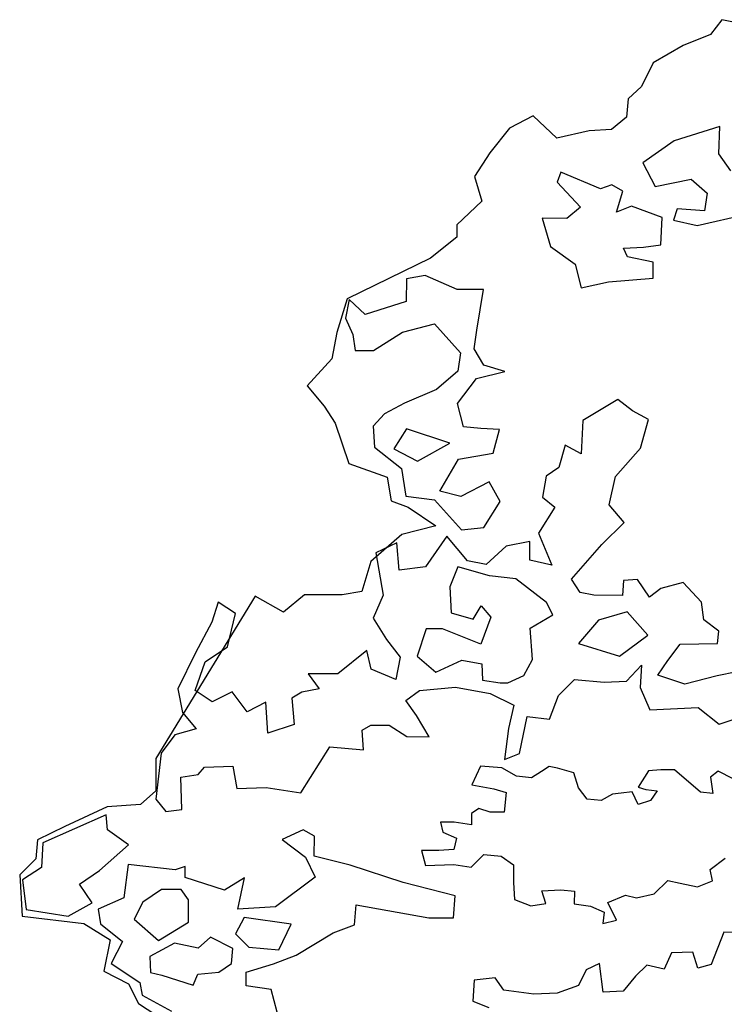
# Model space of a CAD drawing. Extents: x 130.77 to 135.91, y 165.58 to 171.75.
# Drawn here: x 131.32 to 132.92, y 169.52 to 171.75 of the extents above; entities that cross this region are included whole.
import ezdxf

# ---------------------------------------------------------------- set-up
doc = ezdxf.new("R2010")
doc.units = 0
doc.header["$LTSCALE"] = 25
doc.header["$MEASUREMENT"] = 0
doc.layers.get('0').update_dxf_attribs({"linetype": 'CONTINUOUS'})

msp = doc.modelspace()

# ---------------------------------------------------------------- linework, layer by layer
at = {"color": 7}
for p, q in [((132.9093, 171.7498), (132.8835, 171.716)), ((132.963, 171.7388), (132.9093, 171.7498)), ((132.8835, 171.716), (132.8214, 171.6915)), ((132.8214, 171.6915), (132.7534, 171.6521)), ((132.7534, 171.6521), (132.7275, 171.5985)), ((132.7275, 171.5985), (132.6967, 171.5705)), ((132.6967, 171.5705), (132.6932, 171.5283)), ((132.4815, 171.5318), (132.4276, 171.504)), ((132.535, 171.4811), (132.4815, 171.5318)), ((132.6932, 171.5283), (132.6592, 171.5004)), ((132.4276, 171.504), (132.3827, 171.4479)), ((132.6592, 171.5004), (132.6087, 171.4973)), ((132.9053, 171.5075), (132.8012, 171.4753)), ((132.9024, 171.4457), (132.9053, 171.5075)), ((132.6087, 171.4973), (132.535, 171.4811)), ((132.8012, 171.4753), (132.7299, 171.4247)), ((132.3827, 171.4479), (132.3485, 171.3943)), ((132.9301, 171.4068), (132.9024, 171.4457)), ((132.7299, 171.4247), (132.7584, 171.371)), ((132.3485, 171.3943), (132.3648, 171.338)), ((132.5443, 171.4039), (132.5359, 171.3809)), ((132.6339, 171.3661), (132.5443, 171.4039)), ((132.7584, 171.371), (132.8401, 171.3876)), ((132.8401, 171.3876), (132.8761, 171.3561)), ((132.5359, 171.3809), (132.5891, 171.3244)), ((132.6595, 171.375), (132.6339, 171.3661)), ((132.685, 171.3608), (132.6595, 171.375)), ((132.6706, 171.3131), (132.685, 171.3608)), ((132.8761, 171.3561), (132.8701, 171.3165)), ((132.3648, 171.338), (132.3083, 171.2845)), ((132.5891, 171.3244), (132.5576, 171.2991)), ((132.7045, 171.3269), (132.6706, 171.3131)), ((132.7743, 171.3008), (132.7045, 171.3269)), ((132.8083, 171.3203), (132.7998, 171.2948)), ((132.8701, 171.3165), (132.8083, 171.3203)), ((132.5576, 171.2991), (132.5015, 171.2995)), ((132.5015, 171.2995), (132.5208, 171.2351)), ((132.7714, 171.239), (132.7743, 171.3008)), ((132.8533, 171.2829), (132.9739, 171.3108)), ((132.3083, 171.2845), (132.3081, 171.2564)), ((132.7998, 171.2948), (132.8533, 171.2829)), ((132.3081, 171.2564), (132.2483, 171.2087)), ((132.5208, 171.2351), (132.5766, 171.1951)), ((132.6865, 171.2314), (132.7318, 171.2335)), ((132.6954, 171.2115), (132.6865, 171.2314)), ((132.7318, 171.2335), (132.7714, 171.239)), ((132.2483, 171.2087), (132.0593, 171.1162)), ((132.7538, 171.1996), (132.6954, 171.2115)), ((132.5766, 171.1951), (132.5902, 171.1414)), ((132.7535, 171.1633), (132.7538, 171.1996)), ((132.236, 171.1697), (132.1939, 171.1617)), ((132.3091, 171.1378), (132.236, 171.1697)), ((132.6521, 171.155), (132.7535, 171.1633)), ((132.1939, 171.1617), (132.1935, 171.1106)), ((132.5902, 171.1414), (132.6521, 171.155)), ((132.3684, 171.1373), (132.3091, 171.1378)), ((132.3537, 171.0451), (132.3684, 171.1373)), ((132.0593, 171.1162), (132.0358, 171.0402)), ((132.0641, 171.1149), (132.0556, 171.0729)), ((132.1001, 171.0808), (132.0641, 171.1149)), ((132.1935, 171.1106), (132.1001, 171.0808)), ((132.0556, 171.0729), (132.0718, 171.0357)), ((132.1847, 171.0406), (132.2574, 171.0599)), ((132.2574, 171.0599), (132.3162, 170.9943)), ((132.0358, 171.0402), (132.0248, 170.9807)), ((132.0718, 171.0357), (132.0773, 170.9994)), ((132.1193, 170.9991), (132.1847, 171.0406)), ((132.3476, 171.0032), (132.3537, 171.0451)), ((132.0773, 170.9994), (132.1193, 170.9991)), ((132.3162, 170.9943), (132.3102, 170.9523)), ((132.3696, 170.9659), (132.3476, 171.0032)), ((132.0248, 170.9807), (131.9682, 170.9189)), ((132.4173, 170.9515), (132.3696, 170.9659)), ((132.3102, 170.9523), (132.262, 170.9107)), ((132.3529, 170.9355), (132.4173, 170.9515)), ((131.9682, 170.9189), (132.0069, 170.8732)), ((132.3096, 170.879), (132.3529, 170.9355)), ((132.262, 170.9107), (132.1893, 170.8799)), ((132.0069, 170.8732), (132.0323, 170.8342)), ((132.1893, 170.8799), (132.1438, 170.8555)), ((132.3232, 170.8261), (132.3096, 170.879)), ((132.6732, 170.8878), (132.5937, 170.8406)), ((132.7068, 170.862), (132.6732, 170.8878)), ((132.1438, 170.8555), (132.118, 170.8277)), ((132.7429, 170.8428), (132.7068, 170.862)), ((132.0323, 170.8342), (132.0633, 170.7431)), ((132.118, 170.8277), (132.1209, 170.7798)), ((132.5937, 170.8406), (132.5906, 170.7648)), ((132.7251, 170.7778), (132.7429, 170.8428)), ((132.1938, 170.8213), (132.1654, 170.7762)), ((132.2925, 170.7893), (132.1938, 170.8213)), ((132.3628, 170.8225), (132.3232, 170.8261)), ((132.4048, 170.8197), (132.3628, 170.8225)), ((132.3904, 170.7663), (132.4048, 170.8197)), ((132.2188, 170.7478), (132.2925, 170.7893)), ((132.5537, 170.7848), (132.5393, 170.7338)), ((132.5906, 170.7648), (132.5537, 170.7848)), ((132.1209, 170.7798), (132.1824, 170.7316)), ((132.1654, 170.7762), (132.2188, 170.7478)), ((132.312, 170.7529), (132.3904, 170.7663)), ((132.6685, 170.7131), (132.7251, 170.7778)), ((132.0633, 170.7431), (132.15, 170.7121)), ((132.2694, 170.6798), (132.312, 170.7529)), ((132.1824, 170.7316), (132.1926, 170.6689)), ((132.5393, 170.7338), (132.5111, 170.7143)), ((132.15, 170.7121), (132.1589, 170.6583)), ((132.3816, 170.7012), (132.3171, 170.6679)), ((132.4068, 170.6565), (132.3816, 170.7012)), ((132.5111, 170.7143), (132.5025, 170.6665)), ((132.654, 170.6489), (132.6685, 170.7131)), ((132.3171, 170.6679), (132.2694, 170.6798)), ((132.1589, 170.6583), (132.1977, 170.644)), ((132.1926, 170.6689), (132.2577, 170.6601)), ((132.2577, 170.6601), (132.319, 170.5921)), ((132.3693, 170.5975), (132.4068, 170.6565)), ((132.5025, 170.6665), (132.5304, 170.6441)), ((132.6875, 170.6091), (132.654, 170.6489)), ((132.1977, 170.644), (132.2603, 170.6016)), ((132.5304, 170.6441), (132.4937, 170.585)), ((132.6369, 170.5592), (132.6875, 170.6091)), ((132.1833, 170.5821), (132.1127, 170.5204)), ((132.2603, 170.6016), (132.1833, 170.5821)), ((132.319, 170.5921), (132.3693, 170.5975)), ((132.4937, 170.585), (132.5236, 170.5122)), ((132.1721, 170.5627), (132.1241, 170.54)), ((132.1774, 170.5008), (132.1721, 170.5627)), ((132.2851, 170.5783), (132.2368, 170.5086)), ((132.3325, 170.5219), (132.2851, 170.5783)), ((132.4737, 170.5662), (132.4201, 170.5551)), ((132.4734, 170.5233), (132.4737, 170.5662)), ((132.1241, 170.54), (132.1407, 170.4442)), ((132.4201, 170.5551), (132.3744, 170.5134)), ((132.5687, 170.4806), (132.6369, 170.5592)), ((132.1127, 170.5204), (132.0925, 170.4527)), ((132.3744, 170.5134), (132.3325, 170.5219)), ((132.5236, 170.5122), (132.4734, 170.5233)), ((132.2368, 170.5086), (132.1774, 170.5008)), ((132.3101, 170.5081), (132.2925, 170.4629)), ((132.3825, 170.4878), (132.3101, 170.5081)), ((132.4418, 170.4815), (132.3825, 170.4878)), ((132.5114, 170.4274), (132.4418, 170.4815)), ((132.5883, 170.4499), (132.5687, 170.4806)), ((132.6865, 170.4772), (132.6838, 170.4435)), ((132.7179, 170.4795), (132.6865, 170.4772)), ((132.7456, 170.4397), (132.7179, 170.4795)), ((132.8217, 170.4729), (132.7713, 170.4593)), ((132.8634, 170.4281), (132.8217, 170.4729)), ((132.0925, 170.4527), (132.0478, 170.4446)), ((132.2925, 170.4629), (132.2953, 170.4043)), ((132.6187, 170.4439), (132.5883, 170.4499)), ((132.7713, 170.4593), (132.7456, 170.4397)), ((131.8501, 170.4422), (131.625, 170.0736)), ((131.7664, 170.4281), (131.752, 170.3829)), ((131.8057, 170.4023), (131.7664, 170.4281)), ((131.9145, 170.4055), (131.8501, 170.4422)), ((131.9626, 170.445), (131.9145, 170.4055)), ((132.0478, 170.4446), (131.9626, 170.445)), ((132.1407, 170.4442), (132.118, 170.3917)), ((132.5261, 170.3993), (132.5114, 170.4274)), ((132.6838, 170.4435), (132.6187, 170.4439)), ((132.8689, 170.3885), (132.8634, 170.4281)), ((132.2953, 170.4043), (132.3455, 170.39)), ((132.3455, 170.39), (132.363, 170.4203)), ((132.363, 170.4203), (132.3851, 170.3946)), ((132.6943, 170.4063), (132.6298, 170.3878)), ((132.7417, 170.3532), (132.6943, 170.4063)), ((131.752, 170.3829), (131.7152, 170.3131)), ((131.7879, 170.3266), (131.8057, 170.4023)), ((132.118, 170.3917), (132.1482, 170.3436)), ((132.3851, 170.3946), (132.3624, 170.333)), ((132.4747, 170.3692), (132.5261, 170.3993)), ((132.6298, 170.3878), (132.5841, 170.3346)), ((132.9025, 170.3627), (132.8689, 170.3885)), ((132.2382, 170.3677), (132.2179, 170.306)), ((132.2753, 170.3674), (132.2382, 170.3677)), ((132.3624, 170.333), (132.2753, 170.3674)), ((132.48, 170.2983), (132.4747, 170.3692)), ((132.8998, 170.3347), (132.9025, 170.3627)), ((132.1482, 170.3436), (132.1792, 170.3038)), ((132.677, 170.3059), (132.7417, 170.3532)), ((131.7373, 170.2932), (131.7879, 170.3266)), ((132.1035, 170.3184), (132.038, 170.2653)), ((132.1139, 170.2763), (132.1035, 170.3184)), ((132.5841, 170.3346), (132.677, 170.3059)), ((132.7866, 170.296), (132.8149, 170.3329)), ((132.8149, 170.3329), (132.8998, 170.3347)), ((131.7152, 170.3131), (131.6751, 170.2318)), ((131.7146, 170.2282), (131.7373, 170.2932)), ((132.1792, 170.3038), (132.1697, 170.2528)), ((132.2179, 170.306), (132.2605, 170.2694)), ((132.2605, 170.2694), (132.3192, 170.297)), ((132.3192, 170.297), (132.3645, 170.2884)), ((132.4599, 170.2622), (132.48, 170.2983)), ((132.7641, 170.2624), (132.7866, 170.296)), ((132.1697, 170.2528), (132.1139, 170.2763)), ((132.3645, 170.2884), (132.3667, 170.2513)), ((132.6931, 170.2489), (132.7271, 170.2857)), ((132.7271, 170.2857), (132.7243, 170.2346)), ((132.9438, 170.2701), (132.8992, 170.2613)), ((132.038, 170.2653), (131.9704, 170.2658)), ((131.9704, 170.2658), (131.9957, 170.2319)), ((132.3667, 170.2513), (132.4062, 170.2453)), ((132.4235, 170.2451), (132.4599, 170.2622)), ((132.5387, 170.2162), (132.5752, 170.2531)), ((132.5752, 170.2531), (132.6428, 170.2468)), ((132.6428, 170.2468), (132.6931, 170.2489)), ((132.8257, 170.2421), (132.7641, 170.2624)), ((132.8992, 170.2613), (132.8257, 170.2421)), ((131.6751, 170.2318), (131.6854, 170.1782)), ((131.7531, 170.2024), (131.7146, 170.2282)), ((131.7986, 170.2251), (131.7531, 170.2024)), ((131.8321, 170.1795), (131.7986, 170.2251)), ((131.9957, 170.2319), (131.956, 170.2239)), ((132.1924, 170.2048), (132.2231, 170.2277)), ((132.2231, 170.2277), (132.3048, 170.2353)), ((132.3048, 170.2353), (132.3838, 170.2207)), ((132.4062, 170.2453), (132.4235, 170.2451)), ((132.7243, 170.2346), (132.7462, 170.1842)), ((131.956, 170.2239), (131.9337, 170.2101)), ((131.9337, 170.2101), (131.939, 170.1507)), ((132.2169, 170.1709), (132.1924, 170.2048)), ((132.3838, 170.2207), (132.4372, 170.1948)), ((132.5185, 170.1628), (132.5387, 170.2162)), ((131.8743, 170.2015), (131.8321, 170.1795)), ((131.8795, 170.1314), (131.8743, 170.2015)), ((132.4372, 170.1948), (132.4252, 170.1413)), ((132.7462, 170.1842), (132.8558, 170.1891)), ((132.8558, 170.1891), (132.9033, 170.1517)), ((131.6854, 170.1782), (131.7164, 170.1408)), ((132.2454, 170.1228), (132.2169, 170.1709)), ((132.4503, 170.085), (132.4675, 170.169)), ((132.4675, 170.169), (132.5185, 170.1628)), ((132.9033, 170.1517), (132.9711, 170.1743)), ((131.7164, 170.1408), (131.6685, 170.1272)), ((131.939, 170.1507), (131.8795, 170.1314)), ((132.093, 170.138), (132.1129, 170.1494)), ((132.096, 170.0935), (132.093, 170.138)), ((132.1129, 170.1494), (132.1549, 170.1491)), ((132.1549, 170.1491), (132.1943, 170.1232)), ((132.4252, 170.1413), (132.4165, 170.0713)), ((131.6685, 170.1272), (131.6369, 170.0854)), ((132.1943, 170.1232), (132.2454, 170.1228)), ((131.9543, 169.9956), (132.0202, 170.0998)), ((132.0202, 170.0998), (132.096, 170.0935)), ((131.625, 170.0736), (131.6247, 170)), ((131.6369, 170.0854), (131.6254, 169.9816)), ((132.4165, 170.0713), (132.4503, 170.085)), ((131.7214, 170.0369), (131.7355, 170.0541)), ((131.7355, 170.0541), (131.7998, 170.0561)), ((131.7998, 170.0561), (131.8085, 170.0058)), ((132.3619, 170.056), (132.3419, 170.0139)), ((132.4099, 170.0525), (132.3619, 170.056)), ((132.4437, 170.0333), (132.4099, 170.0525)), ((132.5174, 170.0553), (132.5, 170.0438)), ((132.5364, 170.0519), (132.5174, 170.0553)), ((132.5736, 170.0409), (132.5364, 170.0519)), ((132.7432, 170.0459), (132.7198, 170.0088)), ((132.7713, 170.0482), (132.7432, 170.0459)), ((132.8019, 170.0481), (132.7713, 170.0482)), ((132.8612, 169.9974), (132.8019, 170.0481)), ((131.6818, 170.0315), (131.7214, 170.0369)), ((131.6837, 169.9581), (131.6818, 170.0315)), ((132.4776, 170.0298), (132.4437, 170.0333)), ((132.5, 170.0438), (132.4776, 170.0298)), ((132.5842, 170.007), (132.5736, 170.0409)), ((132.9011, 170.0451), (132.8837, 170.0312)), ((132.8837, 170.0312), (132.8893, 169.9939)), ((132.935, 170.0276), (132.9011, 170.0451)), ((131.8085, 170.0058), (131.8753, 170.0078)), ((131.8753, 170.0078), (131.9543, 169.9956)), ((132.3419, 170.0139), (132.3923, 170.0046)), ((132.3923, 170.0046), (132.4204, 169.9962)), ((132.6039, 169.9812), (132.5842, 170.007)), ((132.7198, 170.0088), (132.7372, 170.0029)), ((132.7372, 170.0029), (132.7628, 170.0003)), ((131.6247, 170), (131.5906, 169.9695)), ((131.6254, 169.9816), (131.6474, 169.9534)), ((132.4204, 169.9962), (132.4152, 169.9515)), ((132.6353, 169.9786), (132.6039, 169.9812)), ((132.661, 169.9925), (132.6353, 169.9786)), ((132.6809, 169.9949), (132.661, 169.9925)), ((132.7057, 169.9981), (132.6809, 169.9949)), ((132.7196, 169.9691), (132.7057, 169.9981)), ((132.7628, 170.0003), (132.7478, 169.9781)), ((132.8893, 169.9939), (132.8612, 169.9974)), ((131.5145, 169.9641), (131.4183, 169.9191)), ((131.5906, 169.9695), (131.5145, 169.9641)), ((131.6474, 169.9534), (131.6837, 169.9581)), ((132.3581, 169.9601), (132.3416, 169.9486)), ((132.3837, 169.9517), (132.3581, 169.9601)), ((132.7478, 169.9781), (132.7196, 169.9691)), ((131.5122, 169.9454), (131.3683, 169.8822)), ((131.5152, 169.9116), (131.5122, 169.9454)), ((132.3416, 169.9486), (132.3414, 169.9229)), ((132.4152, 169.9515), (132.3837, 169.9517)), ((131.4183, 169.9191), (131.3562, 169.8888)), ((131.5628, 169.8774), (131.5152, 169.9116)), ((131.9595, 169.9115), (131.9115, 169.8896)), ((131.9849, 169.8973), (131.9595, 169.9115)), ((132.3018, 169.9289), (132.2712, 169.9291)), ((132.2712, 169.9291), (132.276, 169.9067)), ((132.3414, 169.9229), (132.3018, 169.9289)), ((131.9115, 169.8896), (131.9648, 169.8497)), ((131.9846, 169.852), (131.9849, 169.8973)), ((132.276, 169.9067), (132.3074, 169.8925)), ((132.3074, 169.8925), (132.3015, 169.8669)), ((131.3562, 169.8888), (131.3527, 169.8458)), ((131.3683, 169.8822), (131.3654, 169.8262)), ((131.4972, 169.8194), (131.5628, 169.8774)), ((132.3015, 169.8669), (132.2675, 169.8646)), ((131.3527, 169.8458), (131.3161, 169.8096)), ((131.9648, 169.8497), (131.9867, 169.8042)), ((132.066, 169.8316), (131.9846, 169.852)), ((132.2675, 169.8646), (132.2278, 169.8648)), ((132.2278, 169.8648), (132.2368, 169.8308)), ((132.341, 169.827), (132.3692, 169.8558)), ((132.3692, 169.8558), (132.4089, 169.8523)), ((132.4089, 169.8523), (132.4369, 169.8323)), ((132.8827, 169.8219), (132.9167, 169.8474)), ((131.3654, 169.8262), (131.3223, 169.7985)), ((131.5624, 169.8329), (131.5528, 169.7572)), ((131.6687, 169.8206), (131.5624, 169.8329)), ((131.6918, 169.8286), (131.6687, 169.8206)), ((131.6916, 169.8039), (131.6918, 169.8286)), ((132.186, 169.792), (132.066, 169.8316)), ((132.2368, 169.8308), (132.3013, 169.833)), ((132.3013, 169.833), (132.341, 169.827)), ((132.4369, 169.8323), (132.4367, 169.7926)), ((131.3161, 169.8096), (131.3214, 169.7161)), ((131.4517, 169.7884), (131.4972, 169.8194)), ((131.7812, 169.7752), (131.6916, 169.8039)), ((131.826, 169.8029), (131.7812, 169.7752)), ((131.8114, 169.7321), (131.826, 169.8029)), ((131.9867, 169.8042), (131.8963, 169.7373)), ((132.8884, 169.7962), (132.8827, 169.8219)), ((131.3223, 169.7985), (131.3309, 169.7308)), ((131.4802, 169.7462), (131.4517, 169.7884)), ((132.3045, 169.7622), (132.186, 169.792)), ((132.4367, 169.7926), (132.439, 169.7537)), ((132.7559, 169.7663), (132.7866, 169.7967)), ((132.7866, 169.7967), (132.8147, 169.7908)), ((132.8147, 169.7908), (132.8544, 169.7823)), ((132.8544, 169.7823), (132.8884, 169.7962)), ((131.5528, 169.7572), (131.4941, 169.732)), ((131.6378, 169.7763), (131.5956, 169.7478)), ((131.6823, 169.776), (131.6378, 169.7763)), ((131.6995, 169.7528), (131.6823, 169.776)), ((132.3008, 169.712), (132.3045, 169.7622)), ((132.5012, 169.7733), (132.5442, 169.7756)), ((132.5101, 169.7443), (132.5012, 169.7733)), ((132.5442, 169.7756), (132.5748, 169.7729)), ((132.5748, 169.7729), (132.5746, 169.744)), ((132.6508, 169.7469), (132.6905, 169.7633)), ((132.6905, 169.7633), (132.7161, 169.7574)), ((132.7161, 169.7574), (132.7559, 169.7663)), ((131.4264, 169.7161), (131.4802, 169.7462)), ((131.5956, 169.7478), (131.5755, 169.7092)), ((131.6991, 169.7025), (131.6995, 169.7528)), ((131.8963, 169.7373), (131.8114, 169.7321)), ((132.0757, 169.6964), (132.0793, 169.7417)), ((132.0793, 169.7417), (132.2448, 169.7124)), ((132.439, 169.7537), (132.4762, 169.7395)), ((132.4762, 169.7395), (132.5101, 169.7443)), ((132.5746, 169.744), (132.6118, 169.7388)), ((132.6118, 169.7388), (132.6424, 169.7246)), ((132.6704, 169.7071), (132.6508, 169.7469)), ((131.3214, 169.7161), (131.462, 169.6989)), ((131.3309, 169.7308), (131.4264, 169.7161)), ((131.4941, 169.732), (131.4996, 169.6982)), ((131.8253, 169.7131), (131.806, 169.6761)), ((131.9323, 169.6974), (131.8253, 169.7131)), ((132.2448, 169.7124), (132.3008, 169.712)), ((132.6424, 169.7246), (132.6398, 169.699)), ((131.462, 169.6989), (131.5213, 169.6622)), ((131.4996, 169.6982), (131.5496, 169.6583)), ((131.5755, 169.7092), (131.6312, 169.661)), ((131.6312, 169.661), (131.6991, 169.7025)), ((131.9038, 169.6391), (131.9323, 169.6974)), ((132.0278, 169.6778), (132.0757, 169.6964)), ((132.6398, 169.699), (132.6704, 169.7071)), ((131.7491, 169.6683), (131.7209, 169.643)), ((131.8, 169.6424), (131.7491, 169.6683)), ((131.806, 169.6761), (131.8363, 169.6454)), ((131.9433, 169.6273), (132.0278, 169.6778)), ((132.9138, 169.6793), (132.8852, 169.6062)), ((132.9534, 169.679), (132.9138, 169.6793)), ((131.5213, 169.6622), (131.5069, 169.5911)), ((131.5496, 169.6583), (131.5237, 169.6082)), ((131.6674, 169.6549), (131.6111, 169.624)), ((131.7209, 169.643), (131.6674, 169.6549)), ((131.8363, 169.6454), (131.9038, 169.6391)), ((131.6111, 169.624), (131.6133, 169.5877)), ((131.7965, 169.6086), (131.8, 169.6424)), ((131.8921, 169.6079), (131.9433, 169.6273)), ((132.7956, 169.6324), (132.7788, 169.5955)), ((132.8434, 169.6345), (132.7956, 169.6324)), ((132.8547, 169.5982), (132.8434, 169.6345)), ((131.5237, 169.6082), (131.5884, 169.5657)), ((131.7683, 169.589), (131.7965, 169.6086)), ((131.8301, 169.5886), (131.8921, 169.6079)), ((132.6322, 169.6081), (132.6016, 169.5943)), ((132.64, 169.5438), (132.6322, 169.6081)), ((132.7393, 169.6048), (132.7136, 169.5795)), ((132.7788, 169.5955), (132.7393, 169.6048)), ((132.8852, 169.6062), (132.8547, 169.5982)), ((131.5069, 169.5911), (131.563, 169.5627)), ((131.6133, 169.5877), (131.6388, 169.5818)), ((131.6388, 169.5818), (131.7096, 169.559)), ((131.7096, 169.559), (131.7205, 169.5845)), ((131.7205, 169.5845), (131.7683, 169.589)), ((131.8299, 169.5581), (131.8301, 169.5886)), ((132.6016, 169.5943), (132.584, 169.5582)), ((132.7136, 169.5795), (132.6853, 169.5459)), ((131.563, 169.5627), (131.586, 169.518)), ((131.5884, 169.5657), (131.594, 169.5368)), ((131.8867, 169.5494), (131.8299, 169.5581)), ((132.3476, 169.5707), (132.3447, 169.5229)), ((132.3954, 169.5761), (132.3476, 169.5707)), ((132.415, 169.5479), (132.3954, 169.5761)), ((132.584, 169.5582), (132.5361, 169.5412)), ((131.594, 169.5368), (131.6605, 169.5)), ((131.9003, 169.4982), (131.8867, 169.5494)), ((132.4825, 169.5392), (132.415, 169.5479)), ((132.5361, 169.5412), (132.4825, 169.5392)), ((132.6853, 169.5459), (132.64, 169.5438)), ((131.586, 169.518), (131.6247, 169.4921)), ((132.3447, 169.5229), (132.3809, 169.5086))]:
    msp.add_line(p, q, dxfattribs=at)

doc.saveas('drawing.dxf')
